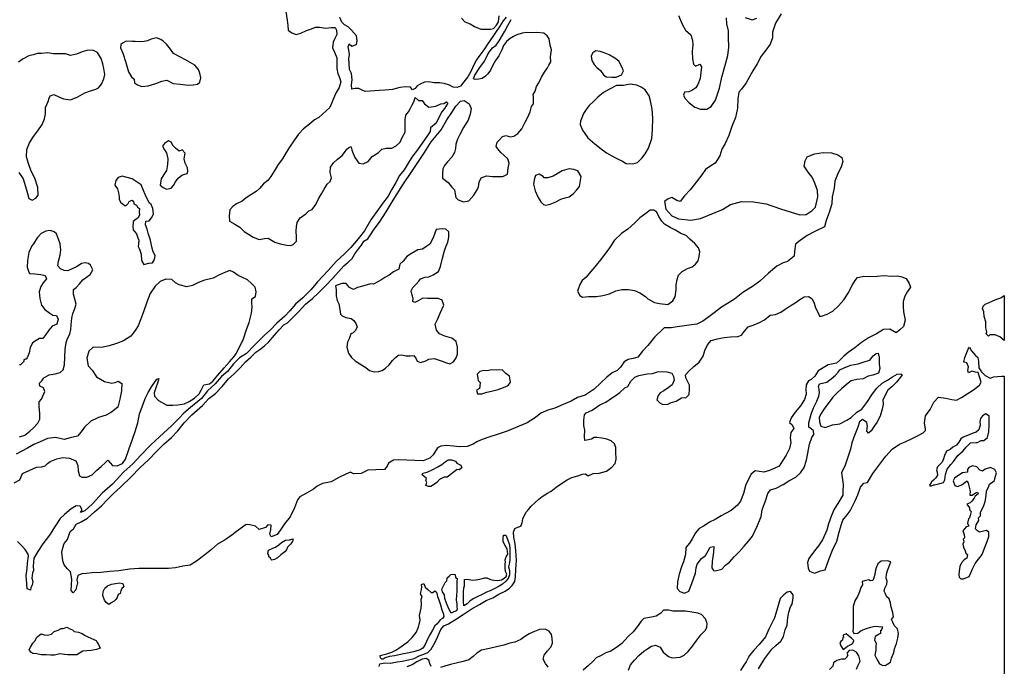
# Model space of a CAD drawing. Extents: x 500000 to 510000, y 1140000 to 1150000.
# Drawn here: x 504557 to 510000, y 1141883 to 1145456 of the extents above; entities that cross this region are included whole.
import ezdxf

# ---------------------------------------------------------------- set-up
doc = ezdxf.new("R2010")
doc.units = 0
doc.header["$MEASUREMENT"] = 0
doc.layers.add('NEATLINE', color=7, linetype='CONTINUOUS')
doc.layers.add('WOODED_AREA', color=7, linetype='CONTINUOUS')

msp = doc.modelspace()

# ---------------------------------------------------------------- linework, layer by layer
at = {"layer": 'NEATLINE', "color": 7, "linetype": 'CONTINUOUS'}
for points in [[(510000, 1143932), (510000, 1143684)], [(510000, 1143487), (510000, 1141058)]]:
    msp.add_lwpolyline(points, dxfattribs=at)
at = {"layer": 'WOODED_AREA', "color": 3, "linetype": 'CONTINUOUS'}
for points in [[(508767, 1145488), (508735, 1145436), (508718, 1145387), (508718, 1145355), (508706, 1145320), (508681, 1145288), (508655, 1145255), (508633, 1145212), (508609, 1145174), (508591, 1145140), (508573, 1145107), (508547, 1145073), (508533, 1145055), (508527, 1145019), (508525, 1144968), (508514, 1144915), (508494, 1144865), (508477, 1144817), (508457, 1144772), (508439, 1144740), (508428, 1144703), (508401, 1144664), (508377, 1144648), (508349, 1144629), (508328, 1144599), (508297, 1144559), (508264, 1144516), (508233, 1144482), (508209, 1144451), (508190, 1144457), (508162, 1144473), (508141, 1144466), (508122, 1144451), (508129, 1144409), (508162, 1144373), (508198, 1144356), (508267, 1144348), (508320, 1144358), (508361, 1144374), (508442, 1144408), (508487, 1144434), (508547, 1144451), (508614, 1144449), (508683, 1144438), (508763, 1144411), (508816, 1144394), (508870, 1144378), (508905, 1144380), (508937, 1144401), (508957, 1144421), (508969, 1144477), (508968, 1144512), (508953, 1144552), (508937, 1144585), (508916, 1144613), (508893, 1144647), (508899, 1144677), (508911, 1144699), (508950, 1144715), (508999, 1144722), (509044, 1144720), (509080, 1144710), (509101, 1144694), (509107, 1144672), (509098, 1144643), (509078, 1144600), (509064, 1144564), (509060, 1144526), (509049, 1144478), (509047, 1144438), (509032, 1144391), (509015, 1144347), (509006, 1144312), (508957, 1144287), (508911, 1144263), (508871, 1144236), (508846, 1144216), (508841, 1144175), (508838, 1144150), (508802, 1144119), (508777, 1144112), (508743, 1144094), (508697, 1144055), (508649, 1144012), (508614, 1143985), (508554, 1143949), (508508, 1143912), (508479, 1143893), (508437, 1143868), (508397, 1143837), (508360, 1143809), (508334, 1143791), (508301, 1143773), (508271, 1143769), (508233, 1143764), (508192, 1143759), (508158, 1143753), (508119, 1143754), (508067, 1143702), (508030, 1143655), (508000, 1143624), (507974, 1143592), (507949, 1143583), (507920, 1143578), (507898, 1143566), (507879, 1143536), (507860, 1143517), (507833, 1143505), (507802, 1143480), (507768, 1143448), (507733, 1143414), (507683, 1143382), (507640, 1143369), (507605, 1143348), (507561, 1143329), (507516, 1143310), (507476, 1143298), (507438, 1143281), (507409, 1143257), (507363, 1143229), (507251, 1143183), (507196, 1143163), (507151, 1143149), (507114, 1143136), (507087, 1143126), (507064, 1143111), (507031, 1143098), (506989, 1143096), (506956, 1143099), (506917, 1143103), (506885, 1143100), (506867, 1143091), (506843, 1143051), (506824, 1143033), (506787, 1143018), (506651, 1143023), (506623, 1143022), (506595, 1143006), (506589, 1142988), (506573, 1142970), (506525, 1142969), (506482, 1142967), (506445, 1142948), (506403, 1142946), (506386, 1142955), (506360, 1142944), (506322, 1142926), (506278, 1142903), (506231, 1142894), (506202, 1142878), (506181, 1142861), (506143, 1142839), (506105, 1142820), (506092, 1142802), (506077, 1142759), (506052, 1142709), (506020, 1142670), (505999, 1142637), (505981, 1142611), (505948, 1142598), (505939, 1142613), (505945, 1142639), (505947, 1142662), (505929, 1142664), (505916, 1142650), (505881, 1142639), (505861, 1142658), (505830, 1142665), (505809, 1142667), (505755, 1142628), (505729, 1142608), (505693, 1142582), (505651, 1142557), (505617, 1142529), (505580, 1142499), (505534, 1142464), (505499, 1142442), (505458, 1142436), (505419, 1142428), (505380, 1142424), (505336, 1142424), (505216, 1142423), (505164, 1142420), (505105, 1142411), (505056, 1142407), (505006, 1142401), (504958, 1142400), (504927, 1142396), (504901, 1142394), (504879, 1142384), (504873, 1142360), (504876, 1142344), (504870, 1142315), (504867, 1142306), (504852, 1142289)], [(506029, 1145502), (506036, 1145453), (506040, 1145424), (506041, 1145398), (506062, 1145384), (506086, 1145375), (506111, 1145381), (506143, 1145396), (506170, 1145405), (506192, 1145414), (506215, 1145414), (506249, 1145410), (506278, 1145413), (506301, 1145412), (506309, 1145398), (506310, 1145375), (506300, 1145352), (506289, 1145332), (506286, 1145300), (506298, 1145276), (506310, 1145246), (506311, 1145215), (506310, 1145185), (506315, 1145158), (506325, 1145137), (506332, 1145113), (506323, 1145082), (506306, 1145054), (506297, 1145033), (506284, 1145002), (506271, 1144970), (506211, 1144916), (506186, 1144902), (506159, 1144879), (506126, 1144853), (506098, 1144824), (506076, 1144792), (506049, 1144752), (506031, 1144722), (506009, 1144688), (505986, 1144655), (505964, 1144619), (505946, 1144590), (505929, 1144568), (505904, 1144549), (505883, 1144524), (505864, 1144506), (505834, 1144488), (505809, 1144471), (505786, 1144454), (505756, 1144438), (505735, 1144423), (505719, 1144406), (505715, 1144373), (505716, 1144342), (505747, 1144326), (505774, 1144309), (505798, 1144286), (505821, 1144271), (505848, 1144255), (505881, 1144241), (505910, 1144247), (505930, 1144248), (505967, 1144226), (505996, 1144217), (506034, 1144211), (506056, 1144208), (506069, 1144213), (506087, 1144233), (506088, 1144255), (506085, 1144289), (506087, 1144312), (506090, 1144336), (506108, 1144362), (506138, 1144383), (506156, 1144400), (506173, 1144408), (506194, 1144435), (506209, 1144467), (506226, 1144493), (506240, 1144519), (506257, 1144547), (506274, 1144562), (506280, 1144582), (506274, 1144612), (506276, 1144641), (506291, 1144665), (506313, 1144686), (506339, 1144706), (506353, 1144723), (506366, 1144740), (506375, 1144748), (506388, 1144755), (506396, 1144725), (506409, 1144694), (506431, 1144663), (506455, 1144659), (506484, 1144673), (506506, 1144700), (506539, 1144721), (506559, 1144741), (506582, 1144746), (506615, 1144746), (506638, 1144759), (506660, 1144780), (506672, 1144805), (506688, 1144834), (506687, 1144870), (506687, 1144904), (506692, 1144928), (506706, 1144946), (506715, 1144964), (506726, 1144986), (506735, 1145003), (506744, 1145026), (506761, 1145010), (506782, 1145010), (506795, 1144991), (506818, 1144973), (506858, 1144978), (506885, 1144992), (506901, 1144993), (506916, 1145003), (506923, 1144994), (506905, 1144966), (506890, 1144947), (506871, 1144909), (506859, 1144885), (506828, 1144858), (506826, 1144838)], [(504852, 1142289), (504841, 1142301), (504843, 1142331), (504845, 1142365), (504837, 1142405), (504820, 1142424), (504802, 1142443), (504796, 1142466), (504790, 1142513), (504795, 1142537), (504803, 1142561), (504821, 1142584), (504836, 1142627), (504855, 1142643), (504869, 1142669), (504897, 1142681), (504932, 1142702), (504971, 1142736), (505009, 1142769), (505044, 1142806), (505075, 1142837), (505114, 1142872), (505173, 1142930), (505222, 1142979), (505271, 1143026), (505311, 1143068), (505354, 1143111), (505397, 1143147), (505431, 1143184), (505467, 1143228), (505509, 1143273), (505567, 1143325), (505603, 1143362), (505640, 1143391), (505677, 1143429), (505712, 1143471), (505742, 1143500), (505776, 1143532), (505805, 1143566), (505834, 1143592), (505863, 1143618), (505884, 1143633), (505910, 1143653), (505935, 1143676), (505966, 1143713), (505991, 1143742), (506018, 1143769), (506037, 1143781), (506057, 1143802), (506100, 1143844), (506137, 1143885), (506176, 1143916), (506209, 1143947), (506250, 1143987), (506287, 1144026), (506322, 1144065), (506348, 1144095), (506373, 1144117), (506395, 1144136), (506410, 1144163), (506431, 1144191), (506447, 1144211), (506460, 1144232), (506481, 1144246), (506496, 1144267), (506517, 1144298), (506546, 1144338), (506582, 1144394), (506621, 1144459), (506675, 1144544), (506728, 1144623), (506794, 1144723), (506832, 1144782), (506887, 1144848), (506918, 1144902), (506945, 1144944), (506968, 1144978), (506994, 1145005), (507014, 1145010), (507041, 1144991), (507052, 1144966), (507048, 1144934), (507037, 1144901), (507011, 1144861), (506990, 1144822), (506978, 1144796), (506968, 1144768), (506966, 1144744), (506961, 1144722), (506945, 1144696), (506922, 1144671), (506905, 1144651), (506896, 1144631), (506895, 1144604), (506895, 1144580), (506926, 1144556), (506946, 1144530), (506960, 1144516), (506965, 1144493), (506968, 1144473), (506981, 1144460), (507010, 1144449), (507040, 1144456), (507068, 1144486), (507086, 1144516), (507093, 1144532), (507097, 1144559), (507108, 1144582), (507137, 1144594), (507171, 1144590), (507206, 1144590), (507228, 1144590), (507253, 1144602), (507258, 1144635), (507262, 1144664), (507256, 1144688), (507235, 1144705), (507217, 1144723), (507201, 1144742), (507191, 1144756), (507197, 1144780), (507209, 1144792), (507226, 1144811), (507245, 1144817), (507270, 1144808), (507289, 1144813), (507310, 1144827), (507333, 1144853), (507352, 1144890), (507365, 1144913), (507379, 1144946), (507386, 1144976), (507397, 1144991), (507397, 1145029), (507396, 1145043), (507407, 1145061), (507414, 1145086), (507427, 1145108), (507441, 1145138), (507459, 1145167), (507474, 1145190), (507483, 1145204), (507493, 1145224), (507492, 1145250), (507496, 1145289), (507489, 1145316), (507484, 1145351), (507472, 1145367), (507455, 1145382), (507416, 1145385), (507384, 1145383), (507358, 1145385), (507335, 1145381), (507306, 1145372), (507286, 1145363), (507268, 1145352), (507249, 1145336), (507232, 1145314), (507222, 1145289), (507206, 1145256), (507188, 1145230), (507173, 1145204), (507160, 1145177), (507145, 1145157), (507132, 1145144), (507114, 1145131), (507095, 1145127), (507075, 1145126), (507065, 1145129), (507073, 1145149), (507101, 1145191), (507127, 1145227), (507135, 1145245), (507147, 1145269), (507171, 1145300), (507191, 1145316), (507207, 1145339), (507226, 1145371), (507239, 1145393), (507255, 1145424), (507274, 1145457)], [(507246, 1145470), (507230, 1145450), (507211, 1145420), (507187, 1145386), (507168, 1145358), (507147, 1145327), (507122, 1145289), (507095, 1145252), (507082, 1145234), (507067, 1145207), (507052, 1145173), (507035, 1145141), (507012, 1145112), (506994, 1145089), (506976, 1145082), (506953, 1145084), (506933, 1145094), (506903, 1145104), (506878, 1145107), (506849, 1145108), (506819, 1145113), (506795, 1145110), (506774, 1145102), (506754, 1145091), (506744, 1145075), (506728, 1145069), (506717, 1145084), (506689, 1145085), (506659, 1145082), (506617, 1145070), (506577, 1145066), (506545, 1145064), (506520, 1145063), (506494, 1145061), (506466, 1145060), (506450, 1145067), (506432, 1145076), (506412, 1145075), (506393, 1145072), (506392, 1145096), (506395, 1145124), (506391, 1145159), (506380, 1145181), (506378, 1145216), (506377, 1145239), (506380, 1145264), (506377, 1145288), (506373, 1145306), (506378, 1145322), (506394, 1145309), (506418, 1145319), (506423, 1145339), (506419, 1145366), (506392, 1145399), (506372, 1145416), (506353, 1145427), (506337, 1145443), (506327, 1145468)], [(507000, 1145464), (507018, 1145445), (507048, 1145433), (507072, 1145418), (507106, 1145404), (507136, 1145403), (507160, 1145403), (507177, 1145408), (507193, 1145426), (507204, 1145445), (507207, 1145478)], [(508198, 1145479), (508221, 1145428), (508238, 1145399), (508268, 1145372), (508276, 1145343), (508279, 1145317), (508275, 1145280), (508276, 1145240), (508282, 1145210), (508292, 1145200), (508316, 1145210), (508326, 1145195), (508323, 1145164), (508319, 1145132), (508306, 1145098), (508294, 1145080), (508272, 1145064), (508256, 1145057), (508233, 1145055), (508227, 1145039), (508234, 1145022), (508257, 1144997), (508289, 1144973), (508321, 1144961), (508355, 1144962), (508380, 1144977), (508404, 1145011), (508425, 1145078), (508439, 1145139), (508455, 1145198), (508471, 1145258), (508477, 1145305), (508475, 1145358), (508475, 1145395), (508466, 1145433), (508464, 1145467)], [(508568, 1145468), (508606, 1145455), (508632, 1145465)], [(505232, 1145086), (505267, 1145090), (505309, 1145104), (505343, 1145117), (505370, 1145122), (505405, 1145104), (505445, 1145099), (505489, 1145095), (505516, 1145097), (505540, 1145100), (505552, 1145110), (505559, 1145134), (505553, 1145160), (505546, 1145180), (505526, 1145205), (505500, 1145220), (505469, 1145236), (505442, 1145250), (505408, 1145270), (505390, 1145293), (505368, 1145320), (505351, 1145337), (505337, 1145347), (505313, 1145356), (505284, 1145348), (505263, 1145339), (505245, 1145335), (505222, 1145334), (505196, 1145335), (505178, 1145336), (505146, 1145338), (505126, 1145327), (505117, 1145319), (505115, 1145300), (505128, 1145271), (505143, 1145219), (505159, 1145168), (505175, 1145140), (505190, 1145127), (505192, 1145108), (505208, 1145096), (505232, 1145086)], [(504552, 1144611), (504577, 1144577), (504590, 1144534), (504600, 1144496), (504607, 1144468), (504626, 1144459), (504646, 1144470), (504659, 1144486), (504657, 1144528), (504640, 1144580), (504621, 1144619), (504605, 1144662), (504595, 1144698), (504596, 1144739), (504612, 1144775), (504633, 1144811), (504657, 1144842), (504681, 1144877), (504695, 1144909), (504699, 1144935), (504700, 1144970), (504715, 1145004), (504720, 1145022), (504726, 1145036), (504745, 1145042), (504773, 1145030), (504799, 1145019), (504837, 1145014), (504879, 1145029), (504918, 1145051), (504949, 1145063), (504977, 1145072), (504993, 1145080), (505010, 1145100), (505022, 1145129), (505027, 1145153), (505022, 1145186), (505017, 1145212), (505007, 1145242), (504988, 1145274), (504961, 1145288), (504929, 1145286), (504903, 1145278), (504871, 1145265), (504838, 1145259), (504810, 1145267), (504780, 1145268), (504742, 1145268), (504712, 1145273), (504678, 1145270), (504655, 1145269), (504631, 1145262), (504607, 1145257), (504576, 1145239), (504551, 1145222)], [(507830, 1145138), (507855, 1145139), (507884, 1145151), (507894, 1145174), (507885, 1145196), (507869, 1145227), (507847, 1145244), (507815, 1145261), (507788, 1145272), (507765, 1145281), (507742, 1145284), (507726, 1145273), (507717, 1145256), (507720, 1145230), (507733, 1145208), (507748, 1145192), (507767, 1145175), (507785, 1145152), (507799, 1145141), (507830, 1145138)], [(507947, 1144659), (507972, 1144667), (507996, 1144691), (508015, 1144715), (508033, 1144746), (508052, 1144799), (508056, 1144849), (508057, 1144911), (508054, 1144961), (508044, 1145008), (508036, 1145036), (508014, 1145069), (507993, 1145084), (507968, 1145094), (507932, 1145099), (507894, 1145093), (507857, 1145092), (507817, 1145072), (507785, 1145054), (507753, 1145028), (507730, 1145006), (507706, 1144981), (507688, 1144959), (507673, 1144938), (507664, 1144914), (507657, 1144895), (507655, 1144876), (507669, 1144846), (507698, 1144804), (507736, 1144770), (507772, 1144743), (507800, 1144721), (507830, 1144703), (507861, 1144687), (507889, 1144674), (507910, 1144662), (507947, 1144659)], [(506826, 1144838), (506807, 1144810), (506785, 1144780), (506756, 1144737), (506725, 1144696), (506705, 1144664), (506682, 1144627), (506657, 1144595), (506637, 1144557), (506612, 1144515), (506594, 1144481), (506563, 1144440), (506540, 1144409), (506498, 1144351), (506464, 1144290), (506428, 1144246), (506388, 1144197), (506352, 1144162), (506307, 1144120), (506263, 1144071), (506203, 1144008), (506169, 1143965), (506123, 1143920), (506082, 1143884), (506051, 1143847), (506022, 1143818), (505978, 1143779), (505941, 1143741), (505911, 1143713), (505880, 1143683), (505855, 1143657), (505810, 1143611), (505772, 1143588), (505739, 1143554), (505705, 1143512), (505673, 1143484), (505637, 1143444), (505596, 1143405), (505562, 1143362), (505501, 1143314), (505464, 1143281), (505437, 1143253), (505396, 1143211), (505329, 1143151), (505282, 1143106), (505227, 1143050), (505182, 1143002), (505132, 1142957), (505070, 1142890), (505013, 1142839), (504960, 1142781), (504917, 1142743), (504894, 1142732), (504903, 1142747), (504891, 1142768), (504869, 1142769), (504842, 1142753), (504805, 1142722), (504780, 1142700), (504754, 1142658), (504721, 1142607), (504685, 1142559), (504658, 1142518), (504636, 1142480), (504631, 1142437), (504634, 1142412), (504627, 1142400), (504625, 1142370), (504630, 1142351), (504626, 1142331), (504618, 1142318), (504616, 1142304), (504598, 1142311), (504596, 1142338), (504593, 1142384), (504598, 1142423), (504600, 1142452), (504605, 1142493), (504604, 1142503), (504588, 1142529), (504566, 1142552), (504545, 1142573)], [(505369, 1144519), (505394, 1144525), (505408, 1144539), (505418, 1144561), (505433, 1144581), (505453, 1144597), (505469, 1144603), (505483, 1144606), (505487, 1144617), (505484, 1144638), (505471, 1144663), (505466, 1144687), (505471, 1144718), (505455, 1144736), (505439, 1144729), (505418, 1144746), (505406, 1144759), (505394, 1144780), (505380, 1144786), (505357, 1144772), (505346, 1144758), (505358, 1144737), (505368, 1144721), (505376, 1144687), (505375, 1144656), (505369, 1144623), (505354, 1144600), (505339, 1144577), (505334, 1144542), (505351, 1144529), (505369, 1144519)], [(507465, 1144432), (507490, 1144437), (507517, 1144448), (507548, 1144464), (507573, 1144471), (507595, 1144477), (507616, 1144493), (507636, 1144515), (507651, 1144535), (507657, 1144567), (507660, 1144589), (507643, 1144620), (507620, 1144628), (507594, 1144632), (507555, 1144620), (507528, 1144604), (507506, 1144591), (507477, 1144582), (507456, 1144583), (507451, 1144590), (507429, 1144602), (507409, 1144595), (507402, 1144578), (507398, 1144547), (507407, 1144511), (507424, 1144474), (507437, 1144449), (507453, 1144435), (507465, 1144432)], [(505243, 1144104), (505270, 1144111), (505292, 1144113), (505303, 1144130), (505305, 1144152), (505293, 1144179), (505285, 1144210), (505280, 1144237), (505268, 1144276), (505261, 1144299), (505253, 1144322), (505254, 1144343), (505272, 1144345), (505286, 1144361), (505296, 1144381), (505293, 1144413), (505284, 1144434), (505274, 1144442), (505261, 1144467), (505250, 1144491), (505242, 1144512), (505229, 1144544), (505206, 1144559), (505178, 1144576), (505144, 1144586), (505124, 1144591), (505101, 1144584), (505089, 1144568), (505083, 1144542), (505098, 1144521), (505104, 1144500), (505107, 1144477), (505107, 1144463), (505116, 1144445), (505138, 1144430), (505146, 1144429), (505157, 1144440), (505162, 1144451), (505176, 1144458), (505186, 1144454), (505188, 1144438), (505202, 1144431), (505209, 1144420), (505219, 1144413), (505218, 1144394), (505220, 1144377), (505212, 1144361), (505201, 1144354), (505184, 1144341), (505183, 1144309), (505185, 1144295), (505203, 1144273), (505210, 1144251), (505216, 1144237), (505213, 1144218), (505212, 1144203), (505220, 1144188), (505228, 1144161), (505231, 1144125), (505243, 1144104)], [(508140, 1143883), (508168, 1143902), (508180, 1143924), (508186, 1143963), (508186, 1143991), (508191, 1144020), (508199, 1144044), (508219, 1144065), (508248, 1144081), (508274, 1144091), (508293, 1144106), (508308, 1144124), (508313, 1144148), (508317, 1144173), (508309, 1144196), (508290, 1144220), (508262, 1144244), (508242, 1144263), (508212, 1144275), (508182, 1144293), (508153, 1144307), (508121, 1144326), (508107, 1144342), (508091, 1144369), (508079, 1144392), (508062, 1144404), (508043, 1144403), (508018, 1144385), (507985, 1144361), (507957, 1144334), (507919, 1144299), (507883, 1144274), (507846, 1144238), (507817, 1144195), (507776, 1144139), (507736, 1144091), (507715, 1144064), (507688, 1144034), (507667, 1144015), (507654, 1143993), (507641, 1143956), (507654, 1143932), (507668, 1143922), (507702, 1143926), (507745, 1143927), (507781, 1143932), (507817, 1143941), (507852, 1143957), (507885, 1143965), (507922, 1143966), (507955, 1143959), (507985, 1143946), (508016, 1143927), (508029, 1143913), (508067, 1143893), (508093, 1143887), (508140, 1143883)], [(504556, 1143151), (504586, 1143161), (504613, 1143182), (504636, 1143202), (504657, 1143227), (504668, 1143248), (504669, 1143280), (504665, 1143319), (504665, 1143345), (504677, 1143359), (504696, 1143402), (504688, 1143421), (504669, 1143431), (504667, 1143448), (504680, 1143460), (504691, 1143477), (504720, 1143494), (504754, 1143500), (504781, 1143507), (504798, 1143522), (504804, 1143549), (504809, 1143634), (504813, 1143672), (504821, 1143695), (504835, 1143719), (504839, 1143744), (504841, 1143770), (504846, 1143806), (504851, 1143833), (504860, 1143855), (504869, 1143884), (504861, 1143912), (504854, 1143939), (504854, 1143966), (504869, 1143976), (504889, 1143998), (504906, 1144019), (504927, 1144034), (504947, 1144048), (504962, 1144073), (504949, 1144099), (504937, 1144109), (504919, 1144112), (504899, 1144108), (504874, 1144093), (504847, 1144080), (504824, 1144068), (504802, 1144070), (504783, 1144080), (504768, 1144096), (504772, 1144122), (504781, 1144155), (504784, 1144185), (504780, 1144218), (504772, 1144243), (504760, 1144272), (504747, 1144284), (504726, 1144292), (504702, 1144288), (504675, 1144274), (504654, 1144251), (504634, 1144218), (504624, 1144206), (504608, 1144170), (504600, 1144126), (504598, 1144089), (504606, 1144066), (504612, 1144053), (504641, 1144052), (504674, 1144048), (504698, 1144042), (504706, 1144024), (504686, 1144002), (504674, 1143981), (504664, 1143952), (504669, 1143916), (504677, 1143879), (504696, 1143854), (504723, 1143835), (504741, 1143823), (504761, 1143822), (504770, 1143801), (504762, 1143774), (504736, 1143762), (504718, 1143741), (504702, 1143716), (504685, 1143695), (504666, 1143694), (504648, 1143684), (504627, 1143670), (504614, 1143642), (504609, 1143616), (504599, 1143587), (504593.7, 1143580.9), (504588, 1143580.5), (504579.9, 1143576.8), (504580.8, 1143567.2), (504561.1, 1143548), (504555.8, 1143548.5)], [(506516, 1143511), (506540, 1143512), (506560, 1143518), (506579, 1143530), (506599, 1143549), (506617, 1143572), (506635, 1143589), (506651, 1143602), (506669, 1143605), (506691, 1143599), (506718, 1143599), (506736, 1143600), (506749, 1143582), (506755, 1143570), (506773, 1143561), (506802, 1143571), (506818, 1143581), (506848, 1143583), (506893, 1143569), (506916, 1143559), (506935, 1143554), (506956, 1143565), (506969, 1143588), (506978, 1143608), (506978, 1143646), (506969, 1143677), (506945, 1143697), (506908, 1143707), (506878, 1143720), (506861, 1143740), (506854, 1143774), (506867, 1143800), (506882, 1143835), (506901, 1143879), (506893, 1143907), (506871, 1143916), (506838, 1143915), (506811, 1143916), (506786, 1143917), (506759, 1143902), (506741, 1143893), (506731, 1143898), (506733, 1143915), (506727, 1143933), (506722, 1143958), (506731, 1143977), (506749, 1143995), (506763, 1144011), (506772, 1144024), (506798, 1144033), (506818, 1144035), (506842, 1144047), (506872, 1144064), (506884, 1144092), (506895, 1144139), (506904, 1144174), (506913, 1144201), (506923, 1144227), (506930, 1144255), (506930, 1144284), (506912, 1144298), (506893, 1144301), (506860, 1144296), (506852, 1144276), (506842, 1144251), (506824, 1144216), (506808, 1144205), (506784, 1144188), (506758, 1144184), (506723, 1144164), (506698, 1144148), (506676, 1144122), (506658, 1144105), (506652, 1144077), (506624, 1144063), (506600, 1144044), (506575, 1144031), (506553, 1144016), (506512, 1143995), (506496, 1143996), (506459, 1143986), (506425, 1143976), (506402, 1143966), (506380, 1143977), (506361, 1143998), (506337, 1143999), (506302, 1143986), (506306, 1143964), (506306, 1143930), (506312, 1143904), (506321, 1143886), (506327, 1143855), (506330, 1143828), (506340, 1143820), (506360, 1143810), (506389, 1143805), (506405, 1143793), (506416, 1143778), (506423, 1143759), (506414, 1143738), (506400, 1143726), (506387, 1143720), (506378, 1143693), (506370, 1143675), (506366, 1143646), (506375, 1143614), (506392, 1143590), (506411, 1143571), (506438, 1143555), (506470, 1143535), (506490, 1143518), (506516, 1143511)], [(504957, 1142941), (504984, 1142966), (505007, 1142987), (505031, 1143010), (505045, 1143022), (505070, 1142993), (505096, 1142990), (505126, 1143003), (505142, 1143027), (505161, 1143081), (505181, 1143139), (505195, 1143181), (505211, 1143228), (505220, 1143279), (505239, 1143332), (505250, 1143362), (505268, 1143396), (505286, 1143427), (505302, 1143452), (505315, 1143470), (505326, 1143474), (505319, 1143447), (505309, 1143422), (505300, 1143395), (505303, 1143375), (505324, 1143351), (505370, 1143326), (505403, 1143326), (505432, 1143327), (505468, 1143333), (505493, 1143346), (505524, 1143365), (505549, 1143389), (505561, 1143409), (505575, 1143439), (505607, 1143443), (505624, 1143459), (505653, 1143492), (505687, 1143532), (505717, 1143566), (505743, 1143594), (505755, 1143613), (505758.8, 1143623.1), (505792.2, 1143686.8), (505810.3, 1143743.4), (505811, 1143745), (505826, 1143782), (505838, 1143835), (505843, 1143867), (505840, 1143894), (505840, 1143914), (505861, 1143926), (505865, 1143952), (505859, 1143978), (505837, 1144000), (505816, 1144019), (505792, 1144030), (505764, 1144043), (505739, 1144060), (505719, 1144071), (505695, 1144061), (505662, 1144047), (505626, 1144028), (505574, 1144015), (505541, 1144002), (505512, 1143988), (505481, 1143980), (505439, 1143990), (505418, 1144002), (505398, 1144020), (505365, 1144023), (505333, 1144010), (505305, 1143983), (505278, 1143943), (505259, 1143896), (505242, 1143842), (505224, 1143798), (505212, 1143764), (505195, 1143739), (505172, 1143708), (505130, 1143682), (505092, 1143667), (505052, 1143653), (505010, 1143645), (504964, 1143646), (504939, 1143624), (504928, 1143585), (504935, 1143543), (504957, 1143520), (504982, 1143483), (505025, 1143456), (505064, 1143448), (505085, 1143452), (505101, 1143459), (505122, 1143445), (505120, 1143405), (505110, 1143359), (505100, 1143315), (505064, 1143288), (505035, 1143270), (504993, 1143258), (504950, 1143237), (504915, 1143204), (504897, 1143179), (504877, 1143154), (504836, 1143145), (504802, 1143137), (504755, 1143147), (504710, 1143142), (504670, 1143123), (504635, 1143109), (504600, 1143088), (504569, 1143071), (504538, 1143056)], [(509053, 1143845), (509083, 1143874), (509112, 1143908), (509141, 1143951), (509158, 1143986), (509175, 1144015), (509188, 1144031), (509223, 1144038), (509255, 1144037), (509297, 1144039), (509335, 1144042), (509374, 1144039), (509409, 1144040), (509433, 1144035), (509458, 1144026), (509474, 1143998), (509481, 1143978), (509464, 1143955), (509451, 1143928), (509441, 1143899), (509441, 1143872), (509443, 1143842), (509449, 1143814), (509452, 1143796), (509443, 1143761), (509423, 1143742), (509403, 1143726), (509367, 1143746), (509333, 1143744), (509294, 1143720), (509250, 1143698), (509211, 1143672), (509173, 1143642), (509137, 1143617), (509113, 1143597), (509091, 1143574), (509072, 1143558), (509027, 1143548), (508989, 1143526), (508971, 1143516), (508952, 1143487), (508933, 1143467), (508918, 1143461), (508904, 1143439), (508903, 1143413), (508905, 1143386), (508896, 1143358), (508873, 1143322), (508843, 1143287), (508822, 1143256), (508813, 1143231), (508828, 1143217), (508837, 1143197), (508819, 1143175), (508817, 1143145), (508819, 1143119), (508812, 1143087), (508794, 1143049), (508773, 1143018), (508755, 1142988), (508731, 1142977), (508702, 1142965), (508670, 1142955), (508646, 1142960), (508623, 1142963), (508601, 1142945), (508572, 1142888), (508559, 1142838), (508541, 1142795), (508525, 1142773), (508490, 1142744), (508459, 1142728), (508435, 1142715), (508401, 1142694), (508371, 1142679), (508341, 1142659), (508313, 1142645), (508293, 1142621), (508274, 1142588), (508259, 1142563), (508239, 1142539), (508237, 1142500), (508226, 1142461), (508216, 1142432), (508202, 1142392), (508194, 1142349), (508191, 1142312), (508207, 1142296), (508233, 1142288), (508256, 1142298), (508272, 1142340), (508293, 1142398), (508297, 1142428), (508302, 1142448), (508326, 1142478), (508349, 1142495), (508362, 1142521), (508374, 1142542), (508395, 1142545), (508392, 1142513), (508385, 1142462), (508383, 1142428), (508392, 1142412), (508402, 1142410), (508438, 1142419), (508459, 1142442), (508480, 1142458), (508506, 1142487), (508534, 1142515), (508562, 1142546), (508586, 1142575), (508608, 1142603), (508636, 1142661), (508656, 1142711), (508662, 1142747), (508679, 1142797), (508692, 1142837), (508707, 1142858), (508739, 1142868), (508778, 1142887), (508809, 1142907), (508847, 1142929), (508874, 1142952), (508893, 1142982), (508906, 1143022), (508914, 1143060), (508924, 1143110), (508936, 1143148), (508947, 1143164), (508945, 1143184), (508933, 1143195), (508919, 1143205), (508920, 1143229), (508932, 1143277), (508946, 1143311), (508964, 1143348), (508975, 1143375), (508978, 1143395), (508977, 1143414), (508973, 1143429), (508979, 1143443), (509018, 1143453), (509043, 1143471), (509067, 1143492), (509081, 1143509), (509091, 1143522), (509118, 1143535), (509152, 1143547), (509192, 1143555), (509230, 1143567), (509257, 1143574), (509275, 1143598), (509291, 1143611), (509303, 1143613), (509309, 1143590), (509309, 1143553), (509312, 1143529), (509305, 1143503), (509274, 1143492), (509248, 1143487), (509219, 1143471), (509185, 1143467), (509154, 1143461), (509127, 1143441), (509100, 1143417), (509075, 1143392), (509053, 1143371), (509027, 1143336), (509014, 1143319), (508996, 1143295), (508987, 1143280), (508977, 1143259), (508979, 1143234), (508986, 1143210), (509010, 1143202), (509050, 1143217), (509090, 1143222), (509129, 1143243), (509154, 1143257), (509185, 1143288), (509212, 1143303), (509240, 1143341), (509272, 1143388), (509295, 1143419), (509324, 1143447), (509354, 1143465), (509382, 1143483), (509407, 1143497), (509428, 1143499), (509436, 1143494), (509427, 1143480), (509404, 1143453), (509380, 1143430), (509357, 1143408), (509339, 1143378), (509329, 1143353), (509331, 1143332), (509324, 1143303), (509314, 1143266), (509296, 1143231), (509281, 1143210), (509264, 1143185), (509249, 1143172), (509240, 1143182), (509244, 1143210), (509240, 1143230), (509216, 1143246), (509199, 1143234), (509190, 1143204), (509172, 1143159), (509158, 1143118), (509150, 1143082), (509136, 1143044), (509121, 1142995), (509100, 1142952), (509110, 1142888), (509107, 1142849), (509107, 1142829), (509080, 1142782), (509060, 1142751), (509044, 1142716), (509028, 1142670), (509019, 1142636), (508995, 1142582), (508972, 1142549), (508950, 1142521), (508920, 1142479), (508912, 1142457), (508915, 1142425), (508923, 1142408), (508951, 1142398), (508983, 1142410), (509009, 1142416), (509030, 1142474), (509051, 1142525), (509074, 1142575), (509088, 1142624), (509099, 1142662), (509108, 1142691), (509131, 1142720), (509147, 1142743), (509176, 1142797), (509191, 1142831), (509205, 1142873), (509224, 1142895), (509244, 1142899), (509273, 1142949), (509306, 1142992), (509345, 1143044), (509381, 1143083), (509420, 1143110), (509456, 1143125), (509491, 1143142), (509521, 1143156), (509552, 1143173), (509564, 1143186), (509565, 1143194), (509558, 1143229), (509565, 1143267), (509590, 1143302), (509611, 1143343), (509637, 1143370), (509676, 1143364), (509710, 1143357), (509735, 1143353), (509763, 1143369), (509795, 1143388), (509829, 1143410), (509863, 1143437), (509872, 1143453), (509865, 1143477), (509856, 1143506), (509840, 1143509), (509820, 1143513), (509802, 1143505), (509798, 1143518), (509802, 1143537), (509792, 1143559), (509777, 1143564), (509782, 1143589), (509792, 1143617), (509800, 1143636), (509808, 1143646), (509819, 1143627), (509841, 1143601), (509853, 1143590), (509857, 1143568), (509860, 1143532), (509874, 1143510), (509895, 1143489), (509921, 1143475), (509942, 1143482), (509962, 1143484), (509986, 1143486), (510000, 1143487)], [(506544, 1141882), (506548, 1141897), (506576, 1141903), (506607, 1141901), (506644, 1141907), (506672, 1141912), (506707, 1141919), (506737, 1141927), (506766, 1141941), (506792, 1141950), (506814, 1141959), (506831, 1141977), (506846, 1142003), (506862, 1142032), (506872, 1142057), (506886, 1142087), (506902, 1142106), (506927, 1142118), (506972, 1142146), (507009, 1142170), (507052, 1142199), (507098, 1142225), (507135, 1142246), (507173, 1142261), (507206, 1142281), (507241, 1142298), (507265, 1142315), (507280, 1142329), (507294, 1142352), (507298, 1142378), (507299, 1142417), (507304, 1142470), (507300, 1142521), (507296, 1142560), (507288, 1142596), (507287, 1142625), (507294, 1142645), (507311, 1142652), (507327, 1142657), (507335, 1142676), (507339, 1142698), (507355, 1142733), (507369, 1142749), (507385, 1142768), (507405, 1142786), (507426, 1142806), (507445, 1142822), (507475, 1142839), (507495, 1142851), (507522, 1142872), (507564, 1142900), (507584, 1142914), (507610, 1142926), (507643, 1142936), (507668, 1142945), (507685, 1142946), (507699, 1142936), (507728, 1142948), (507760, 1142951), (507801, 1142962), (507830, 1142983), (507848, 1143003), (507854, 1143028), (507853, 1143069), (507852, 1143092), (507845, 1143113), (507827, 1143129), (507803, 1143139), (507776, 1143144), (507748, 1143147), (507732, 1143148), (507718, 1143139), (507692, 1143132), (507681, 1143131), (507680, 1143152), (507682, 1143188), (507675, 1143213), (507675, 1143243), (507679, 1143273), (507689, 1143283), (507722, 1143299), (507764, 1143327), (507797, 1143343), (507828, 1143365), (507849, 1143377), (507875, 1143396), (507902, 1143421), (507918, 1143429), (507935, 1143458), (507958, 1143480), (507980, 1143490), (508026, 1143499), (508055, 1143501), (508082, 1143510), (508106, 1143512), (508135, 1143510), (508162, 1143502), (508171, 1143484), (508175, 1143464), (508163, 1143438), (508141, 1143421), (508118, 1143406), (508098, 1143395), (508086, 1143379), (508080, 1143355), (508095, 1143339), (508109, 1143331), (508136, 1143330), (508159, 1143341), (508186, 1143349), (508216, 1143366), (508231, 1143369), (508240, 1143367), (508257, 1143385), (508260, 1143414), (508260, 1143437), (508248, 1143459), (508240, 1143477), (508237, 1143494), (508256, 1143514), (508284, 1143540), (508313, 1143564), (508336, 1143597), (508344, 1143628), (508359, 1143660), (508379, 1143683), (508414, 1143692), (508452, 1143700), (508487, 1143704), (508526, 1143706), (508547, 1143712), (508564, 1143735), (508584, 1143759), (508612, 1143768), (508646, 1143783), (508675, 1143797), (508706, 1143823), (508736, 1143827), (508764, 1143839), (508789, 1143857), (508817, 1143874), (508843, 1143891), (508869, 1143910), (508894, 1143925), (508917, 1143927), (508938, 1143913), (508948, 1143890), (508956, 1143864), (508972, 1143833), (508979, 1143818), (508989, 1143818), (509020, 1143828), (509053, 1143845)], [(510000, 1143684), (509975, 1143704), (509949, 1143715), (509920, 1143715), (509913, 1143707), (509899, 1143720), (509903, 1143732), (509898, 1143754), (509898, 1143787), (509889, 1143816), (509886, 1143842), (509879, 1143860), (509884, 1143873), (509894, 1143885), (509913, 1143892), (509936, 1143903), (509959, 1143912), (509980, 1143920), (510000, 1143932)], [(507111, 1143388), (507140, 1143398), (507165, 1143403), (507202, 1143413), (507232, 1143423), (507257, 1143434), (507270, 1143453), (507264, 1143486), (507245, 1143501), (507224, 1143521), (507192, 1143519), (507168, 1143522), (507138, 1143515), (507122, 1143517), (507100, 1143512), (507086, 1143498), (507089, 1143474), (507092, 1143462), (507103, 1143451), (507100, 1143431), (507099, 1143418), (507083, 1143409), (507087, 1143389), (507111, 1143388)], [(509615, 1142886), (509643, 1142893), (509663, 1142899), (509671, 1142913), (509674, 1142942), (509685, 1142973), (509704, 1142999), (509720, 1143015), (509743, 1143047), (509772, 1143073), (509790, 1143093), (509814, 1143117), (509843.9, 1143118.9), (509851.5, 1143119.9), (509872.2, 1143129.9), (509886, 1143131), (509907, 1143148), (509914, 1143178), (509916, 1143216), (509916, 1143266), (509897, 1143278), (509880, 1143267), (509869, 1143253), (509864, 1143236), (509867, 1143216), (509860, 1143189), (509844, 1143176), (509823, 1143170), (509797, 1143158), (509772, 1143149), (509759, 1143140), (509749, 1143122), (509736, 1143105), (509715, 1143094), (509700, 1143081), (509681, 1143071), (509669, 1143048), (509664, 1143029), (509656, 1143011), (509644, 1142999), (509631, 1142985), (509625, 1142968), (509629, 1142955), (509630, 1142939), (509622, 1142925), (509609, 1142911), (509596, 1142900), (509596.4, 1142897.6), (509590, 1142890.1), (509586.2, 1142883.8), (509588.4, 1142880.5), (509597, 1142880.5), (509611.2, 1142886.5), (509615, 1142886)], [(504527, 1142897), (504557, 1142914), (504572, 1142948), (504610, 1142965), (504650, 1142983), (504680, 1142986), (504697, 1142990), (504711, 1143003), (504726, 1143015), (504763, 1143029), (504796, 1143037), (504832, 1143034), (504867, 1143018), (504879, 1142992), (504881, 1142964), (504888, 1142935), (504901, 1142928), (504928, 1142929), (504957, 1142941)], [(506829, 1142877), (506816, 1142877), (506803, 1142882), (506808, 1142898), (506803, 1142909), (506806, 1142920), (506792, 1142934), (506782, 1142941), (506785, 1142950), (506810, 1142955), (506840, 1142970), (506869, 1142986), (506891, 1142999), (506909, 1143012), (506925, 1143023), (506944, 1143023), (506966, 1143016), (506973, 1143006), (506996, 1142995), (507002, 1142980), (506987, 1142969), (506975, 1142970), (506953, 1142953), (506934, 1142940), (506920, 1142928), (506903, 1142929), (506877, 1142915), (506863, 1142898), (506844, 1142885), (506829, 1142877)], [(509760, 1142366), (509774, 1142367), (509805, 1142379), (509815, 1142400), (509826, 1142426), (509838, 1142451), (509857, 1142475), (509877, 1142501), (509891, 1142536), (509906, 1142572), (509914, 1142601), (509915, 1142624), (509902, 1142633), (509877, 1142628), (509863, 1142624), (509851, 1142631), (509840, 1142643), (509845, 1142664), (509859, 1142688), (509857, 1142704), (509869, 1142714), (509868, 1142735), (509877, 1142752), (509886, 1142771), (509895, 1142794), (509900, 1142825), (509902, 1142853), (509912, 1142872), (509919, 1142889), (509937, 1142902), (509946, 1142910), (509951, 1142933), (509957, 1142952), (509947, 1142971), (509923, 1142981), (509895, 1142973), (509880, 1142962), (509862, 1142969), (509848, 1142985), (509825, 1142991), (509804, 1142981), (509796, 1142971), (509797, 1142956), (509769, 1142952), (509744, 1142936), (509725, 1142923), (509718, 1142907), (509727, 1142882), (509741, 1142877), (509766, 1142885), (509781, 1142898), (509794, 1142907), (509801, 1142895), (509805, 1142872), (509811, 1142851), (509809, 1142828), (509822, 1142828), (509841, 1142841), (509851, 1142845), (509855, 1142836), (509839, 1142824), (509833, 1142812), (509821, 1142796), (509812, 1142786), (509793, 1142778), (509808, 1142759), (509807, 1142748), (509816, 1142738), (509812, 1142717), (509808, 1142703), (509802, 1142698), (509797, 1142674), (509803, 1142658), (509789, 1142653), (509771, 1142632), (509778, 1142611), (509780, 1142592), (509772, 1142586), (509777, 1142570), (509771, 1142557), (509774, 1142542), (509784, 1142521), (509788, 1142508), (509796, 1142500), (509793, 1142481), (509778, 1142471), (509763, 1142454), (509754, 1142435), (509751, 1142409), (509748, 1142389), (509751, 1142375), (509760, 1142366)], [(507012, 1142217), (507011, 1142240), (507011, 1142271), (507010, 1142295), (507013, 1142317), (507016, 1142327), (507016, 1142347), (507015, 1142362), (507035, 1142364), (507058, 1142359), (507079, 1142360), (507100, 1142365), (507128, 1142371), (507140, 1142372), (507159, 1142363), (507178, 1142359), (507198, 1142357), (507220, 1142361), (507235, 1142370), (507247, 1142380), (507250, 1142393), (507243, 1142407), (507240, 1142427), (507241, 1142450), (507242, 1142458), (507240, 1142472), (507247, 1142488), (507255, 1142502), (507252, 1142533), (507243, 1142547), (507230, 1142570), (507229, 1142591), (507232, 1142607), (507244, 1142608), (507250, 1142595), (507257, 1142575), (507264, 1142554), (507267, 1142530), (507267, 1142510), (507267, 1142490), (507267, 1142469), (507263, 1142447), (507260, 1142432), (507262, 1142419), (507265, 1142411), (507264, 1142389), (507258, 1142368), (507245, 1142353), (507226, 1142336), (507208, 1142326), (507183, 1142313), (507157, 1142300), (507137, 1142293), (507113, 1142280), (507089, 1142268), (507063, 1142255), (507046, 1142243), (507030, 1142229), (507012, 1142217)], [(505951, 1142469), (505945, 1142475), (505944, 1142481), (505935, 1142487), (505934, 1142498), (505929, 1142506), (505932, 1142524), (505956, 1142536), (505971, 1142542), (505989, 1142554), (506004, 1142568), (506027, 1142580), (506049, 1142582), (506068, 1142587), (506066, 1142572), (506054, 1142558), (506038, 1142541), (506032, 1142526), (506023, 1142515), (506000, 1142499), (505983, 1142483), (505966, 1142473), (505951, 1142469)], [(509341, 1141888), (509370, 1141905), (509376, 1141928), (509389, 1141959), (509393, 1141979), (509404, 1142009), (509412, 1142038), (509416, 1142064), (509410, 1142090), (509393, 1142107), (509383, 1142126), (509377, 1142141), (509387, 1142157), (509384, 1142181), (509374, 1142210), (509370, 1142234), (509364, 1142256), (509349, 1142269), (509343, 1142283), (509336, 1142298), (509340, 1142315), (509351, 1142336), (509353, 1142353), (509346, 1142370), (509348, 1142392), (509355, 1142412), (509362, 1142431), (509368, 1142445), (509372, 1142461), (509354, 1142466), (509320, 1142464), (509300, 1142449), (509292, 1142427), (509287, 1142407), (509284, 1142391), (509279, 1142372), (509273, 1142357), (509261, 1142356), (509251, 1142360), (509234, 1142357), (509214, 1142352), (509216, 1142334), (509207, 1142319), (509200, 1142294), (509188, 1142269), (509174, 1142245), (509165, 1142214), (509164, 1142185), (509164, 1142145), (509164, 1142115), (509164, 1142093), (509162, 1142077), (509169, 1142065), (509190, 1142067), (509209, 1142080), (509239, 1142092), (509263, 1142100), (509285, 1142105), (509306, 1142103), (509326, 1142101), (509323, 1142088), (509315, 1142079), (509316, 1142065), (509308, 1142061), (509286, 1142047), (509283, 1142028), (509292, 1142010), (509290, 1141993), (509290, 1141973), (509285, 1141945), (509298, 1141919), (509310, 1141897), (509324, 1141889), (509341, 1141888)], [(506942, 1142176), (506929, 1142200), (506917, 1142232), (506908, 1142257), (506905, 1142278), (506895, 1142295), (506891, 1142310), (506902, 1142331), (506909, 1142346), (506918, 1142356), (506921, 1142372), (506931, 1142381), (506940, 1142391), (506953, 1142392), (506965, 1142390), (506966, 1142373), (506975, 1142369), (506974, 1142354), (506974, 1142330), (506973, 1142298), (506971, 1142276), (506969, 1142250), (506973, 1142227), (506974, 1142211), (506975, 1142200), (506972, 1142189), (506957, 1142184), (506942, 1142176)], [(505049, 1142224), (505035, 1142235), (505025, 1142249), (505016, 1142275), (505019, 1142296), (505027, 1142314), (505043, 1142328), (505065, 1142336), (505087, 1142340), (505111, 1142345), (505128, 1142341), (505133, 1142322), (505121, 1142313), (505117, 1142300), (505112, 1142285), (505102, 1142280), (505096, 1142264), (505089, 1142252), (505080, 1142242), (505063, 1142234), (505049, 1142224)], [(506567, 1141923), (506559, 1141923), (506552, 1141930), (506550, 1141943), (506586, 1141951), (506614, 1141961), (506637, 1141973), (506652, 1141984), (506678, 1142002), (506702, 1142019), (506727, 1142043), (506748, 1142069), (506761, 1142099), (506770, 1142138), (506768, 1142164), (506773, 1142187), (506776, 1142205), (506779, 1142229), (506777, 1142252), (506781, 1142269), (506773, 1142283), (506777, 1142298), (506780, 1142320), (506778, 1142335), (506791, 1142341), (506798, 1142321), (506813, 1142308), (506832, 1142291), (506841, 1142291), (506852, 1142300), (506862, 1142293), (506867, 1142268), (506874, 1142250), (506883, 1142222), (506891, 1142195), (506898, 1142177), (506901, 1142159), (506895, 1142148), (506882, 1142139), (506864, 1142118), (506852, 1142107), (506839, 1142083), (506827, 1142061), (506815, 1142040), (506806, 1142020), (506798, 1142003), (506786, 1141984), (506770, 1141974), (506742, 1141965), (506710, 1141957), (506679, 1141951), (506654, 1141946), (506629, 1141941), (506602, 1141938), (506578, 1141930), (506567, 1141923)], [(508641, 1141869), (508658, 1141897), (508676, 1141927), (508692, 1141949), (508714, 1141978), (508737, 1141998), (508764, 1142021), (508779, 1142048), (508789, 1142084), (508799, 1142111), (508803, 1142152), (508808, 1142182), (508818, 1142211), (508828, 1142227), (508833, 1142261), (508833, 1142278), (508818, 1142297), (508799, 1142292), (508782, 1142278), (508761, 1142258), (508754, 1142232), (508742, 1142194), (508729, 1142150), (508714, 1142121), (508698, 1142088), (508679, 1142045), (508644, 1142004), (508616, 1141973), (508592, 1141943), (508584, 1141929), (508573, 1141907), (508556, 1141884), (508541, 1141859)], [(507922, 1141861), (507934, 1141891), (507956, 1141917), (507980, 1141943), (508007, 1141966), (508030, 1141982), (508049, 1141994), (508072, 1142000), (508097, 1141988), (508115, 1141962), (508143, 1141937), (508163, 1141930), (508188, 1141931), (508209, 1141934), (508230, 1141944), (508253, 1141964), (508276, 1141995), (508300, 1142027), (508322, 1142057), (508347, 1142081), (508356, 1142098), (508357, 1142119), (508349, 1142145), (508326, 1142170), (508305, 1142176), (508272, 1142182), (508237, 1142187), (508203, 1142188), (508167, 1142188), (508145, 1142194), (508116, 1142193), (508101, 1142177), (508075, 1142160), (508050, 1142155), (508008, 1142148), (507992, 1142132), (507971, 1142101), (507948, 1142073), (507922, 1142050), (507900, 1142026), (507886, 1142009), (507856, 1141987), (507824, 1141966), (507797, 1141957), (507771, 1141943), (507744, 1141930), (507727, 1141912), (507702, 1141888), (507671, 1141862)], [(504750, 1141944), (504727, 1141945), (504703, 1141946), (504676, 1141947), (504652, 1141951), (504629, 1141954), (504619, 1141962), (504610, 1141976), (504616, 1141989), (504629, 1142010), (504644, 1142027), (504649, 1142043), (504668, 1142057), (504675, 1142062), (504693, 1142056), (504710, 1142055), (504732, 1142061), (504748, 1142075), (504769, 1142082), (504786, 1142091), (504797, 1142092), (504817, 1142099), (504830, 1142092), (504849, 1142085), (504858, 1142076), (504883, 1142071), (504902, 1142064), (504915, 1142055), (504933, 1142046), (504951, 1142038), (504967, 1142031), (504980, 1142025), (504986, 1142015), (504992, 1142003), (505002, 1141983), (504981, 1141976), (504953, 1141971), (504928, 1141968), (504906, 1141966), (504888, 1141956), (504873, 1141946), (504849, 1141946), (504823, 1141946), (504804, 1141948), (504779, 1141951), (504750, 1141944)], [(507478, 1141878), (507464, 1141898), (507451, 1141922), (507456, 1141944), (507475, 1141969), (507494, 1141988), (507503, 1142011), (507500, 1142038), (507496, 1142058), (507484, 1142077), (507461, 1142089), (507431, 1142087), (507402, 1142075), (507373, 1142062), (507349, 1142047), (507328, 1142032), (507295, 1142016), (507267, 1142010), (507233, 1142000), (507192, 1141990), (507154, 1141982), (507110, 1141972), (507085, 1141956), (507063, 1141937), (507040, 1141919), (507008, 1141910), (506970, 1141900), (506938, 1141893), (506908, 1141883), (506883, 1141876)], [(509110, 1141976), (509124, 1141987), (509134, 1141995), (509152, 1142003), (509163, 1142010), (509168, 1142025), (509156, 1142038), (509138, 1142052), (509126, 1142062), (509109, 1142055), (509110.4, 1142042.8), (509108.2, 1142041.4), (509106.2, 1142029.9), (509105, 1142028), (509098, 1142023), (509090, 1142012), (509096, 1141996), (509110, 1141976)], [(509182, 1141868), (509192, 1141889), (509203, 1141911), (509196, 1141940), (509183, 1141962), (509163, 1141973), (509142, 1141970), (509129, 1141956), (509135, 1141945), (509127, 1141932), (509119, 1141922), (509100, 1141922), (509074, 1141915), (509055, 1141903), (509052, 1141884), (509034, 1141866)], [(506832, 1141881), (506825, 1141898), (506819, 1141916), (506804, 1141927), (506782, 1141923), (506753, 1141907), (506726, 1141892), (506698, 1141880)]]:
    msp.add_lwpolyline(points, dxfattribs=at)

doc.saveas('drawing.dxf')
